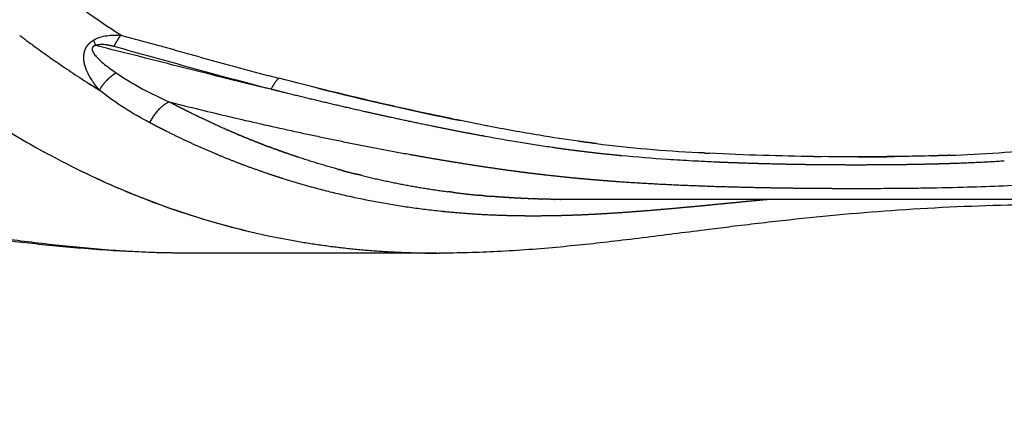
# Model space of a CAD drawing. Units: millimetres. Extents: x -1496 to 19075, y -569 to 13133.
# Drawn here: x 9379 to 9847, y 5498 to 5690 of the extents above; entities that cross this region are included whole.
import ezdxf

# ---------------------------------------------------------------- set-up
doc = ezdxf.new("R2010")
doc.units = ezdxf.units.MM
doc.layers.add('MAKE2D VISIBLE LINES', color=7, linetype='Continuous')
doc.dimstyles.new('Qitele', dxfattribs={"dimscale": 85, "dimtxt": 4, "dimasz": 5, "dimexe": 4, "dimexo": 0, "dimgap": 3, "dimtad": 1, "dimdec": 0, "dimrnd": 10, "dimzin": 1, "dimtxsty": 'Standard', "dimblk": 'OBLIQUE', "dimcen": 5, "dimdle": 4, "dimclrd": 256, "dimclre": 256, "dimclrt": 256, "dimadec": 0, "dimazin": 0, "dimtfac": 1, "dimtdec": 0, "dimtmove": 0, "dimatfit": 3, "dimldrblk": 'OBLIQUE', "dimfxl": 6, "dimfxlon": 1, "dimlwd": 40, "dimlwe": 30, "dimarcsym": 0})

# ---------------------------------------------------------------- blocks, each defined once
blk = doc.blocks.new('_Oblique')
at = {"color": 0, "linetype": 'ByBlock', "lineweight": -2}
blk.add_line((-0.5, -0.5), (0.5, 0.5), dxfattribs=at)
blk = doc.blocks.new('*D9')
at = {"lineweight": 40, "transparency": 16777216}
blk.add_line((1760.02, 9206.99), (1760.02, 2320.84), dxfattribs=at)
at = {"lineweight": 30, "transparency": 16777216}
for p, q in [((2270.02, 8866.99), (1420.02, 8866.99)), ((2270.02, 2660.84), (1420.02, 2660.84))]:
    blk.add_line(p, q, dxfattribs=at)
at = {"layer": 'Defpoints', "color": 0, "transparency": 16777216}
for p in [(10730.47, 8866.99), (1760.02, 2660.84), (7072.08, 2660.84)]:
    blk.add_point(p, dxfattribs=at)
at = {"lineweight": 40, "transparency": 16777216, "xscale": 425, "yscale": 425, "zscale": 425}
for p, rotation in [((1760.02, 8866.99), 90), ((1760.02, 2660.84), 270)]:
    blk.add_blockref('_Oblique', p, dxfattribs=dict(at, rotation=rotation))
at = {"transparency": 16777216, "insert": (1349.62, 5744.66), "char_height": 297.5, "attachment_point": 5, "rotation": 90}
blk.add_mtext('6210', dxfattribs=at)
blk = doc.blocks.new('*D10')
at = {"lineweight": 40, "transparency": 16777216}
blk.add_line((1006.32, 11194.31), (1006.32, 236.83), dxfattribs=at)
at = {"lineweight": 30, "transparency": 16777216}
for p, q in [((1516.32, 10854.31), (666.32, 10854.31)), ((1516.32, 576.83), (666.32, 576.83))]:
    blk.add_line(p, q, dxfattribs=at)
at = {"layer": 'Defpoints', "color": 0, "transparency": 16777216}
for p in [(10598.75, 10854.31), (1006.32, 576.83), (6739.07, 576.83)]:
    blk.add_point(p, dxfattribs=at)
at = {"lineweight": 40, "transparency": 16777216, "xscale": 425, "yscale": 425, "zscale": 425}
for p, rotation in [((1006.32, 10854.31), 90), ((1006.32, 576.83), 270)]:
    blk.add_blockref('_Oblique', p, dxfattribs=dict(at, rotation=rotation))
at = {"transparency": 16777216, "insert": (595.92, 5744.66), "char_height": 297.5, "attachment_point": 5, "rotation": 90}
blk.add_mtext('10280', dxfattribs=at)

msp = doc.modelspace()

# ---------------------------------------------------------------- linework, layer by layer
at = {"layer": 'MAKE2D VISIBLE LINES'}
for points, knots in [([(9165.06, 5885.61), (9170.37, 5868.11), (9180.68, 5842.4), (9198.29, 5809.7), (9213.84, 5785.44), (9228.52, 5765.69), (9241.3, 5750.08), (9255.08, 5734.34), (9269.93, 5718.91), (9285.52, 5704.03), (9297.78, 5693), (9310.22, 5682.47), (9323.05, 5672.17), (9335.91, 5662.43), (9352.91, 5650.31), (9370.13, 5639.24), (9387.73, 5629.06), (9413.41, 5615.31), (9453.22, 5598.29), (9490.06, 5588.7), (9508.72, 5585.33)], [0, 0, 0, 0, 56.04396, 84.694481, 113.792406, 144.330226, 160.104111, 175.631865, 208.45592, 225.756207, 241.693438, 259.016784, 275.733902, 292.126915, 308.474859, 339.755173, 354.825011, 370.819246, 429.060682, 487.210018, 487.210018, 487.210018, 487.210018]), ([(9427.45, 5682.66), (9415.07, 5690.71), (9403.49, 5698.98), (9387.34, 5711.4), (9382.16, 5715.54), (9374.69, 5721.73), (9372.03, 5723.97), (9369.42, 5726.21), (9369.2, 5726.4)], [6.0073211, 6.0073211, 6.0073211, 6.0073211, 6.1323115, 6.1323115, 6.1948115, 6.1948115, 6.2260615, 6.2289519, 6.2289519, 6.2289519, 6.2289519]), ([(9382.42, 5680.41), (9383.77, 5679.42), (9385.32, 5678.28), (9390.54, 5674.5), (9394.8, 5671.47), (9404.89, 5664.58), (9410.73, 5660.71), (9417.33, 5656.6)], [0.84375, 0.84375, 0.84375, 0.84375, 0.875, 0.875, 0.9375, 0.9375, 1, 1, 1, 1]), ([(9414.52, 5680.37), (9416.43, 5681.53), (9418.63, 5682.17), (9423, 5682.82), (9425.23, 5682.83), (9427.45, 5682.66)], [0, 0, 0, 0, 0.5, 0.5, 1, 1, 1, 1]), ([(9419.99, 5678.18), (9419.26, 5678.26), (9418.51, 5678.3), (9416.97, 5678.22), (9416.19, 5678.11), (9415.45, 5677.8)], [2.5, 2.5, 2.5, 2.5, 2.75, 2.75, 3, 3, 3, 3]), ([(9414.89, 5673.74), (9415.1, 5673.45), (9415.57, 5672.84), (9416.73, 5671.56), (9418.57, 5669.84), (9421.23, 5667.68), (9423.21, 5666.24), (9424.29, 5665.49)], [0, 0, 0, 0, 1.105644, 2.34762, 5.312231, 8.816169, 12.835697, 12.835697, 12.835697, 12.835697]), ([(9498.8, 5657.05), (9491.92, 5658.68), (9485.03, 5660.35), (9471.24, 5663.76), (9464.34, 5665.5), (9443.54, 5670.73), (9429.6, 5674.33), (9415.45, 5677.8)], [3, 3, 3, 3, 3.25, 3.25, 3.5, 3.5, 4, 4, 4, 4]), ([(9498.8, 5657.05), (9486.47, 5660.23), (9474.13, 5663.54), (9449.36, 5670.38), (9436.9, 5673.85), (9424.31, 5677.31)], [1.5481578, 1.5481578, 1.5481578, 1.5481578, 2.0481578, 2.0481578, 2.548125, 2.548125, 2.548125, 2.548125]), ([(9414.4, 5660.4), (9414.16, 5660.75), (9413.69, 5661.45), (9412.84, 5662.82), (9411.6, 5665.1), (9410.78, 5667.13), (9410.42, 5668.49)], [0, 0, 0, 0, 1.301679, 2.571491, 4.95735, 9.254795, 9.254795, 9.254795, 9.254795]), ([(9425.23, 5664.85), (9429.29, 5662.1), (9433.45, 5659.61), (9441.88, 5655.04), (9446.17, 5652.95), (9450.5, 5651.01)], [1.166153, 1.166153, 1.166153, 1.166153, 1.666153, 1.666153, 2.166153, 2.166153, 2.166153, 2.166153]), ([(9601.06, 5639.71), (9592.88, 5641.29), (9584.74, 5642.96), (9568.37, 5646.47), (9560.15, 5648.29), (9535.45, 5653.97), (9518.96, 5658.01), (9502.42, 5662.29)], [4.7579006, 4.7579006, 4.7579006, 4.7579006, 4.8198115, 4.8198115, 4.8823115, 4.8823115, 5.0073115, 5.0073115, 5.0073115, 5.0073115]), ([(9450.5, 5651.01), (9460.19, 5648.6), (9469.83, 5646.24), (9489.1, 5641.7), (9498.72, 5639.51), (9509.53, 5637.15), (9510.73, 5636.89), (9511.93, 5636.63)], [3.0944326, 3.0944326, 3.0944326, 3.0944326, 3.1569326, 3.1569326, 3.2194326, 3.2194326, 3.2272451, 3.2272451, 3.2272451, 3.2272451]), ([(9644.87, 5632.34), (9638.56, 5633.21), (9632.34, 5634.16), (9617.82, 5636.57), (9609.55, 5638.08), (9601.29, 5639.67)], [4.6486835, 4.6486835, 4.6486835, 4.6486835, 4.6948115, 4.6948115, 4.7573115, 4.7573115, 4.7573115, 4.7573115]), ([(9632.55, 5629.36), (9631.27, 5629.55), (9628.71, 5629.92), (9623.59, 5630.7), (9614.16, 5632.21), (9606.03, 5633.63), (9600.45, 5634.65)], [0, 0, 0, 0, 3.954115, 7.944943, 15.86762, 33.248112, 33.248112, 33.248112, 33.248112]), ([(9710.7, 5622.41), (9708.66, 5622.5), (9704.74, 5622.69), (9696.84, 5623.09), (9683.66, 5623.89), (9672.37, 5624.79), (9665.06, 5625.48)], [0, 0, 0, 0, 6.263531, 12.034086, 24.253574, 46.755714, 46.755714, 46.755714, 46.755714]), ([(9756.49, 5625.12), (9748.39, 5625.22), (9740.33, 5625.39), (9723.72, 5625.89), (9715.18, 5626.22), (9706.7, 5626.67)], [4.3899233, 4.3899233, 4.3899233, 4.3899233, 4.4448115, 4.4448115, 4.5034053, 4.5034053, 4.5034053, 4.5034053]), ([(9812.07, 5625.43), (9808.61, 5625.33), (9805.14, 5625.26), (9797.02, 5625.12), (9792.35, 5625.06), (9778.37, 5624.97), (9769.1, 5624.98), (9759.86, 5625.08)], [4.265124, 4.265124, 4.265124, 4.265124, 4.2885615, 4.2885615, 4.3198115, 4.3198115, 4.3823115, 4.3823115, 4.3823115, 4.3823115]), ([(9403.54, 5620.76), (9406.92, 5619.06), (9413.87, 5615.67), (9428.26, 5609.15), (9453.72, 5598.99), (9476.26, 5592.34), (9491.26, 5588.9)], [0, 0, 0, 0, 11.610968, 23.707206, 48.423054, 95.621732, 95.621732, 95.621732, 95.621732]), ([(9785.34, 5610), (9789.11, 5610.02), (9796.43, 5610.06), (9810.4, 5610.21), (9831.96, 5610.64), (9849.98, 5611.36), (9861.33, 5612.09)], [0, 0, 0, 0, 11.579518, 22.422843, 42.834062, 77.702815, 77.702815, 77.702815, 77.702815]), ([(9451.2, 5579.32), (9432.97, 5579.58), (9406.17, 5581.4), (9363.07, 5586.27), (9331.37, 5590.47), (9294.49, 5594.88), (9260.94, 5598.3), (9221.27, 5601.02), (9179.11, 5602.45), (9141.69, 5602.25), (9108.7, 5601.06), (9083.81, 5599.66), (9058.6, 5597.77), (9034.14, 5595.55), (9001.08, 5592.09), (8976.66, 5589.24), (8959.93, 5587.46)], [0, 0, 0, 0, 55.881019, 82.309493, 132.974894, 153.914638, 196.210981, 236.344797, 275.815313, 325.53789, 351.044596, 377.027151, 401.98804, 428.534703, 452.320195, 503.912469, 503.912469, 503.912469, 503.912469]), ([(9907.71, 5601.76), (9898.39, 5602.04), (9879.8, 5602.37), (9842.74, 5602.11), (9797.62, 5600.12), (9753.26, 5596.06), (9723.84, 5592.62), (9701.98, 5589.9), (9683.63, 5587.53), (9659.58, 5584.58), (9635.35, 5581.93), (9606.95, 5579.79), (9587.76, 5579.26), (9578.54, 5579.26)], [0, 0, 0, 0, 28.585401, 57.004158, 113.626984, 167.021373, 193.547232, 204.434582, 234.580239, 250.273644, 278.725585, 309.316533, 337.571037, 337.571037, 337.571037, 337.571037]), ([(9451.2, 5579.33), (9447.18, 5579.39), (9439.06, 5579.64), (9421.92, 5580.57), (9400.02, 5582.54), (9378.01, 5585.23), (9354.25, 5588.39), (9334.21, 5591.19), (9318.43, 5593.27), (9313.38, 5593.91)], [0, 0, 0, 0, 12.312776, 24.923961, 52.627691, 79.695833, 92.916391, 126.109552, 141.73032, 141.73032, 141.73032, 141.73032])]:
    msp.add_open_spline(points, degree=3, knots=knots, dxfattribs=at)
for points, weights, degree in [([(9382.42, 5680.41), (9380.95, 5681.5), (9379.48, 5682.6)], [1, 0.999991960204, 1], 2), ([(9411.66, 5677.82), (9411.8, 5678.02), (9411.96, 5678.21)], [1, 0.999597830183, 1], 2), ([(9411.96, 5678.21), (9411.99, 5678.24), (9412.02, 5678.27)], [1, 0.999989137574, 1], 2), ([(9412.02, 5678.27), (9412.14, 5678.42), (9412.28, 5678.56)], [1, 0.999769397271, 1], 2), ([(9412.28, 5678.56), (9413.27, 5679.62), (9414.52, 5680.37)], [1, 0.990185153481, 1], 2), ([(9414.52, 5680.37), (9414.97, 5679.08), (9415.45, 5677.8)], [1, 0.999977712431, 1], 2), ([(9424.31, 5677.31), (9422.19, 5677.92), (9419.99, 5678.18)], [1, 0.9968394034, 1], 2), ([(9424.31, 5677.31), (9424.86, 5678.57), (9425.53, 5679.78)], [1, 0.998980282714, 1], 2), ([(9427.45, 5682.66), (9426.36, 5681.3), (9425.53, 5679.78)], [1, 0.996106925832, 1], 2), ([(9465.14, 5672.28), (9446.3, 5677.49), (9427.45, 5682.66)], [1, 0.999999333283, 1], 2), ([(9409.95, 5673.33), (9410.03, 5674.12), (9410.24, 5674.88)], [1, 0.99671470163, 1], 2), ([(9410.24, 5674.88), (9410.67, 5676.49), (9411.66, 5677.82)], [1, 0.98229602408, 1], 2), ([(9414.13, 5677.01), (9413.88, 5676.65), (9413.88, 5676.22)], [1, 0.957099988996, 1], 2), ([(9413.88, 5676.22), (9413.88, 5675.68), (9414.08, 5675.19)], [1, 0.980595721773, 1], 2), ([(9414.08, 5675.19), (9414.1, 5675.15), (9414.11, 5675.1)], [1, 0.999946205063, 1], 2), ([(9414.11, 5675.1), (9414.15, 5675.02), (9414.19, 5674.94)], [1, 0.99982982334, 1], 2), ([(9414.39, 5677.3), (9414.24, 5677.17), (9414.13, 5677.01)], [1, 0.991218476351, 1], 2), ([(9414.19, 5674.94), (9414.46, 5674.36), (9414.83, 5673.83)], [1, 0.996129985766, 1], 2), ([(9414.49, 5677.38), (9414.44, 5677.34), (9414.39, 5677.3)], [1, 0.999411981492, 1], 2), ([(9415.45, 5677.8), (9414.93, 5677.68), (9414.49, 5677.38)], [1, 0.982206090515, 1], 2), ([(9414.83, 5673.83), (9414.86, 5673.79), (9414.89, 5673.74)], [1, 0.999990060734, 1], 2), ([(9410.2, 5669.38), (9409.77, 5671.34), (9409.95, 5673.33)], [1, 0.988057697265, 1], 2), ([(9410.42, 5668.49), (9410.3, 5668.93), (9410.2, 5669.38)], [1, 0.99961520267, 1], 2), ([(9465.14, 5672.28), (9483.74, 5667.14), (9502.42, 5662.29)], [1, 0.999969647618, 1], 2), ([(9421.59, 5662.02), (9423.26, 5663.63), (9425.23, 5664.85)], [1, 0.994676563817, 1], 2), ([(9424.29, 5665.49), (9424.6, 5665.28), (9424.92, 5665.06), (9425.23, 5664.85)], [1, 0.999991849424, 0.999991849424, 1], 3), ([(9417.34, 5656.62), (9414.92, 5658.12), (9412.53, 5659.64)], [1, 0.999978854174, 1], 2), ([(9414.48, 5660.27), (9414.44, 5660.34), (9414.4, 5660.4)], [1, 0.99999816847, 1], 2), ([(9414.86, 5659.74), (9414.67, 5660.01), (9414.49, 5660.27)], [1, 0.999967909107, 1], 2), ([(9417.33, 5656.6), (9416.03, 5658.12), (9414.86, 5659.74)], [1, 0.999206331718, 1], 2), ([(9417.34, 5656.62), (9418.69, 5658.98), (9420.55, 5660.98)], [1, 0.993458524182, 1], 2), ([(9421.59, 5662.02), (9421.06, 5661.52), (9420.55, 5660.98)], [1, 0.999535519983, 1], 2), ([(9502.42, 5662.29), (9500.47, 5660.47), (9498.8, 5657.05)], [1, 0.962674908801, 1], 2), ([(9417.34, 5656.62), (9416.91, 5657.12), (9416.49, 5657.62)], [1, 0.999913673651, 1], 2), ([(9505.04, 5655.49), (9501.92, 5656.27), (9498.8, 5657.05)], [1, 0.999998661891, 1], 2), ([(9543.32, 5646.41), (9524.13, 5650.74), (9505.04, 5655.49)], [1, 0.999940936682, 1], 2), ([(9450.5, 5651.01), (9444.48, 5648.45), (9441.22, 5641.16)], [1, 0.877594756904, 1], 2), ([(9453.18, 5649.6), (9452.28, 5650.07), (9451.39, 5650.54), (9450.5, 5651.01)], [1, 0.999995778738, 0.999995778738, 1], 3), ([(9453.18, 5649.6), (9453.19, 5649.6), (9453.21, 5649.59)], [1, 0.999999998924, 1], 2), ([(9455.86, 5648.22), (9454.54, 5648.9), (9453.21, 5649.59)], [1, 0.999993753833, 1], 2), ([(9455.86, 5648.22), (9455.9, 5648.2), (9455.93, 5648.18)], [1, 0.99999999589, 1], 2), ([(9458.56, 5646.86), (9457.24, 5647.52), (9455.93, 5648.18)], [1, 0.999993833599, 1], 2), ([(9458.56, 5646.86), (9458.61, 5646.83), (9458.65, 5646.81)], [1, 0.999999991192, 1], 2), ([(9461.25, 5645.51), (9459.95, 5646.16), (9458.65, 5646.81)], [1, 0.999993907309, 1], 2), ([(9461.25, 5645.51), (9461.32, 5645.48), (9461.38, 5645.45)], [1, 0.999999985123, 1], 2), ([(9477.57, 5637.91), (9469.39, 5641.5), (9461.38, 5645.45)], [1, 0.999758536758, 1], 2), ([(9556.01, 5643.6), (9549.66, 5644.98), (9543.32, 5646.41)], [1, 0.999992586933, 1], 2), ([(9443.91, 5639.76), (9442.56, 5640.45), (9441.22, 5641.16)], [1, 0.999993154308, 1], 2), ([(9556.17, 5643.56), (9556.09, 5643.58), (9556.01, 5643.6)], [1, 0.999999998914, 1], 2), ([(9575.04, 5639.58), (9565.59, 5641.52), (9556.17, 5643.57)], [1, 0.999982502618, 1], 2), ([(9443.97, 5639.72), (9443.94, 5639.74), (9443.91, 5639.76)], [1, 0.99999999567, 1], 2), ([(9446.59, 5638.37), (9445.28, 5639.04), (9443.97, 5639.72)], [1, 0.999993403472, 1], 2), ([(9449.29, 5637.01), (9447.94, 5637.69), (9446.59, 5638.37)], [1, 0.999992971489, 1], 2), ([(9449.34, 5636.99), (9449.31, 5637), (9449.29, 5637.01)], [1, 0.999999997569, 1], 2), ([(9472.9, 5626.18), (9460.94, 5631.19), (9449.34, 5636.99)], [1, 0.999443948623, 1], 2), ([(9477.57, 5637.91), (9477.7, 5637.86), (9477.83, 5637.8)], [1, 0.999999935583, 1], 2), ([(9480.31, 5636.72), (9479.07, 5637.26), (9477.83, 5637.8)], [1, 0.999994246897, 1], 2), ([(9480.31, 5636.72), (9480.45, 5636.66), (9480.59, 5636.6)], [1, 0.999999927515, 1], 2), ([(9483.06, 5635.55), (9481.82, 5636.07), (9480.59, 5636.6)], [1, 0.99999426945, 1], 2), ([(9511.93, 5636.63), (9538.1, 5630.96), (9564.46, 5626.18)], [1, 0.999857409426, 1], 2), ([(9600.45, 5634.65), (9587.72, 5636.98), (9575.04, 5639.58)], [1, 0.999942603884, 1], 2), ([(9601.06, 5639.71), (9601.18, 5639.69), (9601.29, 5639.67)], [1, 0.999999995385, 1], 2), ([(9483.06, 5635.55), (9483.2, 5635.49), (9483.35, 5635.43)], [1, 0.999999920083, 1], 2), ([(9485.81, 5634.4), (9484.58, 5634.91), (9483.35, 5635.43)], [1, 0.999994285373, 1], 2), ([(9485.81, 5634.4), (9485.97, 5634.34), (9486.12, 5634.28)], [1, 0.999999913461, 1], 2), ([(9488.58, 5633.28), (9487.34, 5633.77), (9486.12, 5634.28)], [1, 0.999994294628, 1], 2), ([(9488.58, 5633.28), (9488.73, 5633.21), (9488.89, 5633.15)], [1, 0.999999907799, 1], 2), ([(9491.35, 5632.17), (9490.12, 5632.66), (9488.89, 5633.15)], [1, 0.999994297178, 1], 2), ([(9491.35, 5632.17), (9491.51, 5632.11), (9491.67, 5632.05)], [1, 0.999999903224, 1], 2), ([(9494.12, 5631.09), (9492.89, 5631.56), (9491.67, 5632.05)], [1, 0.999994292984, 1], 2), ([(9644.87, 5632.34), (9645.02, 5632.32), (9645.17, 5632.3)], [1, 0.999999971532, 1], 2), ([(9648.08, 5631.9), (9646.62, 5632.1), (9645.17, 5632.3)], [1, 0.99999744316, 1], 2), ([(9648.08, 5631.9), (9648.23, 5631.88), (9648.38, 5631.86)], [1, 0.999999970113, 1], 2), ([(9651.3, 5631.48), (9649.84, 5631.67), (9648.38, 5631.86)], [1, 0.999997339402, 1], 2), ([(9651.3, 5631.48), (9651.46, 5631.47), (9651.61, 5631.45)], [1, 0.999999964455, 1], 2), ([(9653.32, 5631.23), (9652.46, 5631.34), (9651.61, 5631.45)], [1, 0.999999065223, 1], 2), ([(9494.12, 5631.09), (9494.28, 5631.02), (9494.45, 5630.96)], [1, 0.999999899825, 1], 2), ([(9495.7, 5630.48), (9495.07, 5630.72), (9494.45, 5630.96)], [1, 0.999998521807, 1], 2), ([(9495.7, 5630.48), (9496.47, 5630.19), (9497.23, 5629.9)], [1, 0.999997770609, 1], 2), ([(9499.7, 5628.99), (9498.46, 5629.44), (9497.23, 5629.9)], [1, 0.999994304131, 1], 2), ([(9499.7, 5628.99), (9499.86, 5628.92), (9500.03, 5628.86)], [1, 0.999999899608, 1], 2), ([(9502.49, 5627.97), (9501.26, 5628.41), (9500.03, 5628.86)], [1, 0.999994301698, 1], 2), ([(9502.49, 5627.97), (9502.66, 5627.91), (9502.82, 5627.85)], [1, 0.999999900804, 1], 2), ([(9505.29, 5626.97), (9504.06, 5627.41), (9502.82, 5627.85)], [1, 0.999994302613, 1], 2), ([(9505.29, 5626.97), (9505.46, 5626.91), (9505.62, 5626.86)], [1, 0.999999901776, 1], 2), ([(9508.1, 5626), (9506.86, 5626.42), (9505.62, 5626.86)], [1, 0.999994306486, 1], 2), ([(9633.26, 5629.27), (9632.9, 5629.32), (9632.55, 5629.37)], [1, 0.999999877823, 1], 2), ([(9646.41, 5627.51), (9639.82, 5628.32), (9633.26, 5629.26)], [1, 0.999953261926, 1], 2), ([(9646.61, 5627.49), (9646.51, 5627.5), (9646.41, 5627.51)], [1, 0.999999988343, 1], 2), ([(9661.61, 5625.82), (9654.1, 5626.57), (9646.61, 5627.49)], [1, 0.999937659979, 1], 2), ([(9703.13, 5626.86), (9702.37, 5626.91), (9701.61, 5626.95)], [1, 0.999999674312, 1], 2), ([(9703.13, 5626.86), (9703.22, 5626.86), (9703.3, 5626.85)], [1, 0.999999995549, 1], 2), ([(9704.83, 5626.77), (9704.07, 5626.81), (9703.3, 5626.85)], [1, 0.999999681814, 1], 2), ([(9704.83, 5626.77), (9705.77, 5626.72), (9706.7, 5626.67)], [1, 0.99999957686, 1], 2), ([(9473.83, 5625.79), (9473.36, 5625.98), (9472.9, 5626.18)], [1, 0.999999126342, 1], 2), ([(9484.91, 5621.39), (9479.33, 5623.5), (9473.83, 5625.79)], [1, 0.999873598725, 1], 2), ([(9508.1, 5626), (9508.26, 5625.94), (9508.42, 5625.89)], [1, 0.999999902454, 1], 2), ([(9510.91, 5625.05), (9509.66, 5625.46), (9508.42, 5625.89)], [1, 0.999994312928, 1], 2), ([(9510.91, 5625.05), (9511.07, 5625), (9511.23, 5624.94)], [1, 0.999999902992, 1], 2), ([(9530.67, 5619.03), (9520.87, 5621.73), (9511.23, 5624.94)], [1, 0.999658380627, 1], 2), ([(9564.46, 5626.18), (9576.93, 5623.92), (9589.45, 5621.92)], [1, 0.999944393287, 1], 2), ([(9665.06, 5625.48), (9663.34, 5625.65), (9661.61, 5625.82)], [1, 0.999996784273, 1], 2), ([(9714.13, 5622.27), (9712.41, 5622.34), (9710.7, 5622.41)], [1, 0.999998913827, 1], 2), ([(9745.82, 5621.36), (9729.97, 5621.64), (9714.13, 5622.27)], [1, 0.999938812099, 1], 2), ([(9756.49, 5625.12), (9758.18, 5625.1), (9759.86, 5625.08)], [1, 0.999999442362, 1], 2), ([(9777.47, 5624.98), (9786.08, 5624.98), (9794.68, 5625.09)], [1, 0.999980934468, 1], 2), ([(9812.07, 5625.43), (9812.29, 5625.43), (9812.51, 5625.44)], [1, 0.999999978864, 1], 2), ([(9813.8, 5625.48), (9813.15, 5625.46), (9812.51, 5625.44)], [1, 0.999999784481, 1], 2), ([(9813.8, 5625.48), (9814.02, 5625.48), (9814.25, 5625.49)], [1, 0.999999977055, 1], 2), ([(9815.53, 5625.53), (9814.89, 5625.51), (9814.25, 5625.49)], [1, 0.999999776805, 1], 2), ([(9815.53, 5625.53), (9815.76, 5625.54), (9815.98, 5625.54)], [1, 0.999999975151, 1], 2), ([(9817.25, 5625.58), (9816.62, 5625.56), (9815.98, 5625.54)], [1, 0.999999795819, 1], 2), ([(9817.25, 5625.58), (9817.49, 5625.59), (9817.72, 5625.6)], [1, 0.999999973397, 1], 2), ([(9818.98, 5625.64), (9818.35, 5625.62), (9817.72, 5625.6)], [1, 0.999999781411, 1], 2), ([(9818.98, 5625.64), (9819.21, 5625.65), (9819.45, 5625.66)], [1, 0.999999969376, 1], 2), ([(9820.7, 5625.7), (9820.07, 5625.68), (9819.45, 5625.66)], [1, 0.999999767402, 1], 2), ([(9845.12, 5622.85), (9833.48, 5622.13), (9821.82, 5621.76)], [1, 0.999890933196, 1], 2), ([(9846.82, 5622.96), (9845.97, 5622.9), (9845.12, 5622.85)], [1, 0.999999079367, 1], 2), ([(9497.08, 5617.02), (9490.96, 5619.1), (9484.91, 5621.39)], [1, 0.999849014649, 1], 2), ([(9530.67, 5619.03), (9530.83, 5618.98), (9530.99, 5618.94)], [1, 0.999999906512, 1], 2), ([(9532.41, 5618.55), (9531.7, 5618.74), (9530.99, 5618.94)], [1, 0.999998219711, 1], 2), ([(9532.41, 5618.55), (9535.9, 5617.6), (9539.41, 5616.72)], [1, 0.999957417108, 1], 2), ([(9589.45, 5621.92), (9602.93, 5619.76), (9616.47, 5617.98)], [1, 0.999900557886, 1], 2), ([(9616.47, 5617.98), (9618.31, 5617.74), (9620.14, 5617.51)], [1, 0.99999740624, 1], 2), ([(9620.14, 5617.51), (9620.21, 5617.5), (9620.28, 5617.49)], [1, 0.999999996085, 1], 2), ([(9620.28, 5617.49), (9623.91, 5617.04), (9627.53, 5616.62)], [1, 0.999989027813, 1], 2), ([(9777.8, 5621.09), (9761.81, 5621.07), (9745.82, 5621.36)], [1, 0.999955738698, 1], 2), ([(9791.04, 5621.15), (9784.42, 5621.09), (9777.8, 5621.09)], [1, 0.999993523014, 1], 2), ([(9792.12, 5621.15), (9791.58, 5621.15), (9791.04, 5621.15)], [1, 0.999999955163, 1], 2), ([(9793.76, 5621.17), (9792.94, 5621.16), (9792.12, 5621.15)], [1, 0.999999878863, 1], 2), ([(9793.92, 5621.17), (9793.84, 5621.17), (9793.76, 5621.17)], [1, 0.99999999849, 1], 2), ([(9795.71, 5621.19), (9794.81, 5621.18), (9793.92, 5621.17)], [1, 0.99999974071, 1], 2), ([(9811.76, 5621.47), (9803.73, 5621.28), (9795.71, 5621.19)], [1, 0.99997972607, 1], 2), ([(9813.53, 5621.51), (9812.65, 5621.49), (9811.76, 5621.47)], [1, 0.999999665432, 1], 2), ([(9813.71, 5621.52), (9813.62, 5621.52), (9813.53, 5621.51)], [1, 0.999999996883, 1], 2), ([(9816.42, 5621.59), (9815.06, 5621.55), (9813.71, 5621.52)], [1, 0.999999279309, 1], 2), ([(9818.84, 5621.66), (9817.63, 5621.63), (9816.42, 5621.59)], [1, 0.999999369505, 1], 2), ([(9821.82, 5621.76), (9820.33, 5621.71), (9818.84, 5621.66)], [1, 0.999998988967, 1], 2), ([(9411.59, 5616.83), (9411.58, 5616.82), (9411.56, 5616.82)], [1, 0.999999999814, 1], 2), ([(9497.95, 5616.72), (9497.52, 5616.87), (9497.08, 5617.01)], [1, 0.999999236545, 1], 2), ([(9504.55, 5614.57), (9501.24, 5615.61), (9497.95, 5616.72)], [1, 0.999956236025, 1], 2), ([(9521.53, 5609.64), (9512.98, 5611.9), (9504.55, 5614.57)], [1, 0.999713263802, 1], 2), ([(9542.04, 5616.07), (9540.73, 5616.39), (9539.41, 5616.72)], [1, 0.999993882191, 1], 2), ([(9542.04, 5616.07), (9562.18, 5611.17), (9582.72, 5608.42)], [1, 0.998595034783, 1], 2), ([(9627.53, 5616.62), (9628.08, 5616.56), (9628.62, 5616.49)], [1, 0.999999755041, 1], 2), ([(9628.62, 5616.49), (9636.51, 5615.59), (9644.42, 5614.84)], [1, 0.999948880028, 1], 2), ([(9644.42, 5614.84), (9645.37, 5614.75), (9646.32, 5614.67)], [1, 0.999999236021, 1], 2), ([(9646.32, 5614.67), (9646.45, 5614.66), (9646.59, 5614.64)], [1, 0.99999998628, 1], 2), ([(9646.59, 5614.64), (9651.25, 5614.22), (9655.92, 5613.84)], [1, 0.999983693317, 1], 2), ([(9655.92, 5613.84), (9659.35, 5613.57), (9662.78, 5613.32)], [1, 0.999992103689, 1], 2), ([(9662.78, 5613.32), (9674.82, 5612.47), (9686.88, 5611.88)], [1, 0.999934769513, 1], 2), ([(9579.33, 5599.07), (9550.03, 5602.14), (9521.53, 5609.64)], [1, 0.99707237573, 1], 2), ([(9585.37, 5608.08), (9584.04, 5608.24), (9582.72, 5608.42)], [1, 0.999994371673, 1], 2), ([(9585.37, 5608.08), (9591.35, 5607.32), (9597.36, 5606.73)], [1, 0.999890265205, 1], 2), ([(9686.88, 5611.88), (9687.1, 5611.87), (9687.31, 5611.86)], [1, 0.99999998432, 1], 2), ([(9687.31, 5611.86), (9688.2, 5611.82), (9689.09, 5611.78)], [1, 0.999999738207, 1], 2), ([(9689.09, 5611.78), (9702.37, 5611.16), (9715.65, 5610.79)], [1, 0.999956159461, 1], 2), ([(9715.65, 5610.79), (9718.43, 5610.72), (9721.2, 5610.65)], [1, 0.999998848931, 1], 2), ([(9721.2, 5610.65), (9729.99, 5610.43), (9738.79, 5610.28)], [1, 0.999990152638, 1], 2), ([(9738.79, 5610.28), (9739.06, 5610.28), (9739.33, 5610.28)], [1, 0.999999992074, 1], 2), ([(9739.33, 5610.28), (9740.34, 5610.26), (9741.35, 5610.24)], [1, 0.999999887725, 1], 2), ([(9741.35, 5610.24), (9758.66, 5609.99), (9775.96, 5609.99)], [1, 0.999972578487, 1], 2), ([(9775.96, 5609.99), (9777.25, 5609.99), (9778.53, 5609.99)], [1, 0.999999870857, 1], 2), ([(9778.53, 5609.99), (9779.3, 5609.99), (9780.06, 5609.99)], [1, 0.99999995393, 1], 2), ([(9780.06, 5609.99), (9780.43, 5609.99), (9780.8, 5609.99)], [1, 0.999999989726, 1], 2), ([(9780.8, 5609.99), (9781.46, 5609.99), (9782.12, 5610)], [1, 0.999999967577, 1], 2), ([(9782.12, 5610), (9783.73, 5610), (9785.34, 5610)], [1, 0.999999832753, 1], 2), ([(9435.52, 5606.32), (9435.56, 5606.33), (9435.59, 5606.33)], [1, 0.999999995564, 1], 2), ([(9600.06, 5606.48), (9598.71, 5606.6), (9597.36, 5606.73)], [1, 0.999994610033, 1], 2), ([(9600.06, 5606.48), (9601.66, 5606.33), (9603.26, 5606.2)], [1, 0.999992565062, 1], 2), ([(9605.99, 5605.99), (9604.62, 5606.09), (9603.26, 5606.2)], [1, 0.999994711654, 1], 2), ([(9605.99, 5605.99), (9606.1, 5605.98), (9606.22, 5605.97)], [1, 0.99999996178, 1], 2), ([(9608.96, 5605.77), (9607.59, 5605.87), (9606.22, 5605.97)], [1, 0.99999476793, 1], 2), ([(9608.96, 5605.77), (9609.08, 5605.76), (9609.19, 5605.76)], [1, 0.999999964767, 1], 2), ([(9611.95, 5605.58), (9610.57, 5605.66), (9609.19, 5605.76)], [1, 0.999994812665, 1], 2), ([(9611.95, 5605.58), (9612.06, 5605.57), (9612.17, 5605.56)], [1, 0.999999967691, 1], 2), ([(9614.94, 5605.4), (9613.55, 5605.48), (9612.17, 5605.56)], [1, 0.999994921307, 1], 2), ([(9614.94, 5605.4), (9615.05, 5605.39), (9615.15, 5605.39)], [1, 0.999999970487, 1], 2), ([(9617.94, 5605.24), (9616.55, 5605.31), (9615.15, 5605.39)], [1, 0.999995031846, 1], 2), ([(9617.94, 5605.24), (9618.04, 5605.24), (9618.15, 5605.23)], [1, 0.999999973192, 1], 2), ([(9620.95, 5605.11), (9619.55, 5605.17), (9618.15, 5605.23)], [1, 0.999995142707, 1], 2), ([(9620.95, 5605.11), (9621.05, 5605.11), (9621.15, 5605.1)], [1, 0.999999975986, 1], 2), ([(9623.98, 5604.99), (9622.56, 5605.04), (9621.15, 5605.1)], [1, 0.999995252388, 1], 2), ([(9623.98, 5604.99), (9624.07, 5604.99), (9624.17, 5604.99)], [1, 0.9999999789, 1], 2), ([(9627.01, 5604.9), (9625.59, 5604.94), (9624.17, 5604.99)], [1, 0.999995360241, 1], 2), ([(9627.01, 5604.9), (9627.1, 5604.89), (9627.19, 5604.89)], [1, 0.999999981824, 1], 2), ([(9630.06, 5604.82), (9628.63, 5604.85), (9627.19, 5604.89)], [1, 0.999995468027, 1], 2), ([(9630.06, 5604.82), (9630.14, 5604.82), (9630.23, 5604.82)], [1, 0.999999984656, 1], 2), ([(9633.12, 5604.76), (9631.67, 5604.79), (9630.23, 5604.82)], [1, 0.999995578147, 1], 2), ([(9633.12, 5604.76), (9633.2, 5604.76), (9633.28, 5604.76)], [1, 0.999999987132, 1], 2), ([(9636.19, 5604.72), (9634.73, 5604.74), (9633.28, 5604.76)], [1, 0.999995738608, 1], 2), ([(9636.19, 5604.72), (9636.26, 5604.72), (9636.33, 5604.72)], [1, 0.999999989414, 1], 2), ([(9642.36, 5604.7), (9639.35, 5604.69), (9636.33, 5604.72)], [1, 0.999983299086, 1], 2), ([(9734.78, 5604.7), (9721.26, 5603.42), (9707.75, 5602.1)], [1, 0.999999001953, 1], 2), ([(9455.88, 5598.86), (9455.92, 5598.86), (9455.96, 5598.86)], [1, 0.999999993661, 1], 2), ([(9581.26, 5598.88), (9580.3, 5598.97), (9579.33, 5599.08)], [1, 0.999996479281, 1], 2), ([(9581.39, 5598.86), (9581.32, 5598.87), (9581.26, 5598.88)], [1, 0.999999987216, 1], 2), ([(9581.73, 5598.83), (9581.56, 5598.85), (9581.39, 5598.86)], [1, 0.999999894099, 1], 2), ([(9602.23, 5597.35), (9591.96, 5597.83), (9581.73, 5598.83)], [1, 0.999683301978, 1], 2), ([(9676.44, 5599.27), (9669.71, 5598.73), (9662.98, 5598.28)], [1, 0.999974879294, 1], 2), ([(9702.74, 5601.62), (9689.6, 5600.35), (9676.44, 5599.27)], [1, 0.99997323886, 1], 2), ([(9707.75, 5602.1), (9705.25, 5601.85), (9702.74, 5601.62)], [1, 0.999999684054, 1], 2), ([(9603.13, 5597.31), (9602.68, 5597.33), (9602.23, 5597.35)], [1, 0.999999437205, 1], 2), ([(9605.26, 5597.22), (9604.19, 5597.27), (9603.13, 5597.31)], [1, 0.99999694487, 1], 2), ([(9618.34, 5596.89), (9611.8, 5596.96), (9605.26, 5597.22)], [1, 0.999894278841, 1], 2), ([(9623.64, 5596.87), (9620.99, 5596.86), (9618.34, 5596.89)], [1, 0.999984665307, 1], 2), ([(9624.52, 5596.87), (9624.08, 5596.87), (9623.64, 5596.87)], [1, 0.999999597288, 1], 2), ([(9626.74, 5596.88), (9625.63, 5596.87), (9624.52, 5596.87)], [1, 0.999997483835, 1], 2), ([(9639.28, 5597.11), (9633.01, 5596.92), (9626.74, 5596.88)], [1, 0.999929004471, 1], 2), ([(9652.05, 5597.64), (9645.67, 5597.3), (9639.28, 5597.11)], [1, 0.999944327435, 1], 2), ([(9662.98, 5598.28), (9657.52, 5597.92), (9652.05, 5597.64)], [1, 0.999973798628, 1], 2), ([(9508.72, 5585.33), (9534.42, 5580.73), (9560.5, 5579.64)], [1, 0.997700717768, 1], 2), ([(9458.86, 5579.26), (9455.03, 5579.26), (9451.2, 5579.33)], [1, 0.999963379114, 1], 2), ([(9560.5, 5579.64), (9565.33, 5579.44), (9570.17, 5579.34)], [1, 0.999934685931, 1], 2), ([(9570.17, 5579.34), (9574.35, 5579.26), (9578.54, 5579.26)], [1, 0.999953471572, 1], 2)]:
    msp.add_rational_spline(points, weights, degree=degree, dxfattribs=at)
for points, degree in [([(9424.31, 5677.31), (9424.31, 5677.31), (9424.31, 5677.31)], 2), ([(9441.22, 5641.16), (9432.97, 5645.52), (9424.98, 5650.52), (9417.34, 5656.62)], 3), ([(9521, 5657.57), (9543.61, 5651.94), (9566.12, 5646.75), (9588.72, 5642.16)], 3), ([(9653.32, 5631.23), (9668.94, 5629.29), (9685.23, 5627.9), (9701.61, 5626.95)], 3), ([(9820.7, 5625.7), (9836.47, 5626.27), (9852.16, 5627.24), (9866.71, 5629.04)], 3), ([(9938, 5604.7), (9790.18, 5604.7), (9642.36, 5604.7)], 2), ([(9577.27, 5579.26), (9518.07, 5579.26), (9458.86, 5579.26)], 2)]:
    msp.add_open_spline(points, degree=degree, dxfattribs=at)

# ---------------------------------------------------------------- dimensions: what is measured, and where the dimension line sits
for base, p1, p2, picture, middle in [((1006.32, 576.83), (10598.75, 10854.31), (6739.07, 576.83), '*D10', (1006.32, 5744.66)), ((1760.02, 2660.84), (10730.47, 8866.99), (7072.08, 2660.84), '*D9', (1760.02, 5744.66))]:
    dim = msp.add_linear_dim(base=base, p1=p1, p2=p2, angle=90, dimstyle='Qitele', override={"dimtxt": 3.5})
    dim.commit()
    dim.dimension.update_dxf_attribs({"geometry": picture, "text_midpoint": middle, "dimtype": 160})

doc.saveas('drawing.dxf')
